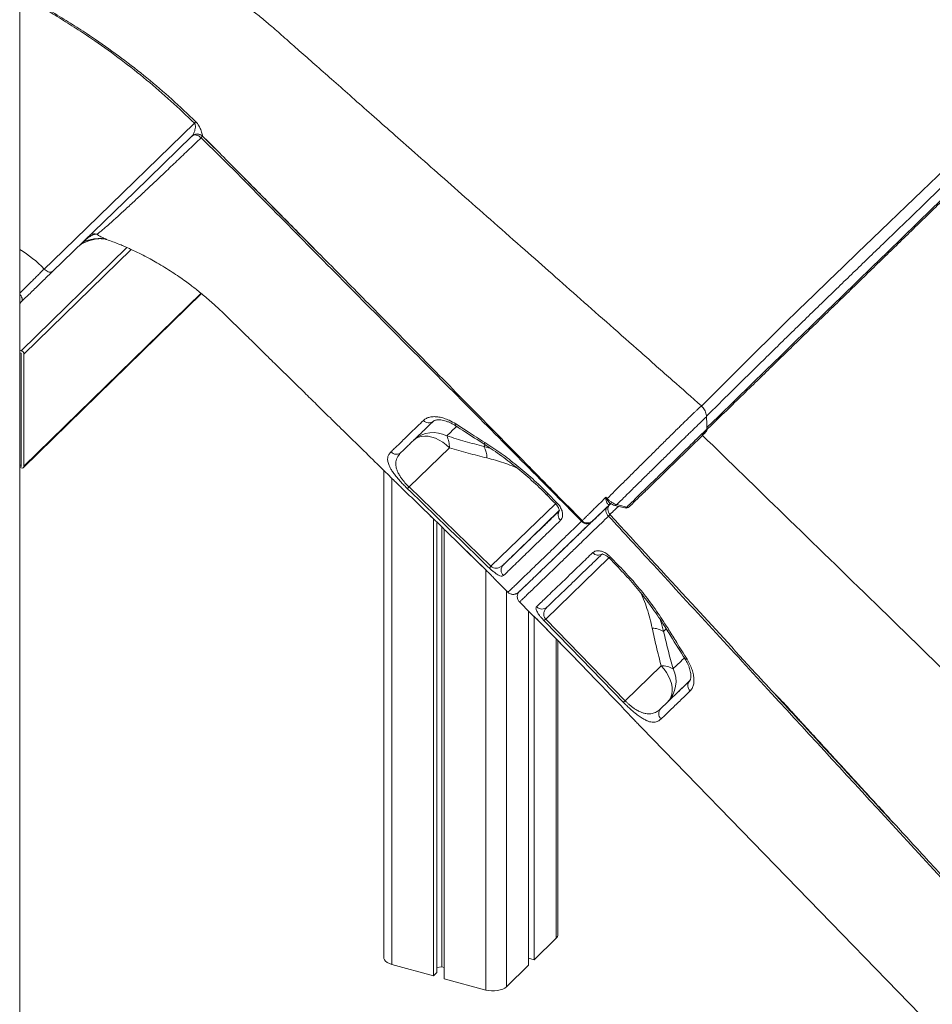
# Model space of a CAD drawing. Units: millimetres. Extents: x -9387 to 18930, y -1020 to 9347.
# Drawn here: x 9935 to 10535, y 527 to 1174 of the extents above; entities that cross this region are included whole.
import ezdxf

# ---------------------------------------------------------------- set-up
doc = ezdxf.new("R2010")
doc.units = ezdxf.units.MM

msp = doc.modelspace()

# ---------------------------------------------------------------- linework, layer by layer
at = {"color": 7, "linetype": 'Continuous', "lineweight": 15}
for p, q in [((9934.65, 226.44), (9934.65, 2327.28)), ((10054.9, 1097.76), (10062.94, 1089.86)), ((10054.97, 1097.79), (10054.92, 1097.77)), ((9950.75, 1010.33), (9950.75, 1010.33)), ((9937.09, 879.74), (10054.3, 994.14)), ((9935.87, 988.9), (9934.65, 987.71)), ((9934.65, 956.89), (9935.69, 956.6)), ((9934.65, 955.17), (9935.69, 954.89)), ((9935.69, 954.89), (9935.69, 881.17)), ((9935.69, 954.89), (9935.69, 880.32)), ((9937.46, 954.41), (9937.46, 880.69)), ((10206.97, 910.29), (10206.97, 910.1)), ((10386.58, 913.17), (10386.58, 913.17)), ((10190.83, 867), (10217.38, 892.72)), ((9935.69, 881.17), (9934.65, 881.46)), ((9934.65, 880.6), (9935.69, 880.32)), ((9935.69, 879.46), (9934.65, 879.74)), ((10174.22, 877.85), (10174.22, 557.35)), ((10190.83, 867), (10244.73, 814.8)), ((10282.17, 862.7), (10288.17, 856.6)), ((10323, 855.51), (10322.61, 855.3)), ((10323.15, 856), (10322.82, 855.69)), ((10203.55, 849.2), (10205.65, 847.16)), ((10203.57, 849.24), (10205.67, 847.2)), ((10203.58, 849.23), (10203.57, 849.24)), ((10312.18, 845.12), (10321.2, 853.85)), ((10205.68, 847.19), (10205.67, 847.2)), ((10206.97, 845.93), (10206.97, 545.34)), ((10209.13, 843.82), (10209.13, 547.45)), ((10311.51, 844.47), (10310.55, 843.54)), ((10212.42, 840.61), (10212.42, 551.21)), ((10214.04, 839.03), (10214.04, 543.42)), ((10323.25, 821.02), (10329.21, 814.89)), ((10248.77, 804.72), (10255.91, 797.71)), ((10263.48, 791.29), (10270.45, 784.12)), ((10263.56, 791.37), (10263.56, 791.37)), ((10269.44, 785.16), (10269.44, 552.24)), ((10270.49, 784.16), (10270.46, 784.13)), ((10270.46, 784.13), (10270.97, 783.67)), ((10273.17, 781.67), (10273.17, 555.88)), ((10280.76, 780.08), (10333.05, 726.32)), ((10277.73, 777.21), (10277.73, 777.21)), ((10288.8, 572.41), (10288.8, 765.82)), ((10305.99, 748.14), (10306, 748.14)), ((10356.77, 749.29), (10333.05, 726.32)), ((10356.56, 721.17), (10361, 725.47)), ((10343.74, 708.71), (10535.16, 511.74)), ((10273.17, 555.88), (10287.64, 570)), ((10179.55, 552.79), (10206.97, 545.34)), ((10209.13, 550.69), (10212.42, 551.21)), ((10212.42, 551.21), (10214.04, 550.77)), ((10254.97, 538.12), (10269.44, 552.24)), ((10269.44, 556.9), (10273.17, 555.88)), ((10206.97, 545.34), (10209.13, 547.45)), ((10214.04, 543.42), (10241.46, 535.97))]:
    msp.add_line(p, q, dxfattribs=at)
at = {"color": 8, "linetype": 'Continuous', "lineweight": 15}
for p, q in [((10054.98, 1097.79), (10054.97, 1097.79)), ((10005.25, 1024.49), (9935.69, 956.6)), ((9977.02, 1028.49), (9974.39, 1026.34)), ((10007.99, 1023.25), (9937.46, 954.41)), ((10053.97, 994.41), (9937.46, 880.69)), ((10241.1, 894.59), (10240.09, 893.61)), ((10244.78, 892.16), (10240.09, 893.61)), ((10179.55, 872.62), (10179.55, 552.79)), ((10287.22, 855.95), (10244.73, 814.8)), ((10252.92, 815.75), (10289.7, 851.37)), ((10304.35, 844.44), (10304.85, 844.9)), ((10215.22, 837.88), (10241.86, 811.9)), ((10280.76, 780.08), (10322.34, 820.35)), ((10241.46, 812.28), (10241.46, 535.97)), ((10254.97, 798.63), (10254.97, 538.12)), ((10263.7, 798.5), (10263.7, 798.47)), ((10358.36, 771.91), (10360.1, 773.58)), ((10287.64, 767.01), (10287.64, 570))]:
    msp.add_line(p, q, dxfattribs=at)
at = {"color": 7, "linetype": 'Continuous', "lineweight": 15, "flags": 128}
for points in [[(9950.75, 1010.33), (9956.35, 1015.77), (9978.75, 1037.51), (10049.59, 1106.27)], [(10048.02, 1097.79), (10010.33, 1061.21), (9956.47, 1008.94)], [(10193.73, 897.59), (10195.26, 898.79), (10197.03, 899.67), (10199.03, 900.22), (10201.19, 900.43), (10203.5, 900.29), (10205.88, 899.79), (10208.3, 898.97), (10210.71, 897.82), (10213.06, 896.37), (10215.3, 894.66), (10217.38, 892.72)], [(10281.34, 861.91), (10285.54, 857.64), (10287.34, 855.82)], [(10320.44, 860.22), (10320.88, 859.74), (10321.29, 859.3)], [(10327.53, 855.36), (10332.5, 854.1), (10334.12, 853.69)], [(10322.13, 847.77), (10321.5, 848.51), (10320.99, 849.33), (10320.62, 850.18), (10320.41, 851.03), (10320.36, 851.86), (10320.48, 852.62), (10320.77, 853.29), (10321.2, 853.85)], [(10326.29, 854.82), (10327.96, 854.4), (10332.87, 853.15)], [(10311.06, 844.14), (10310.24, 843.35), (10309.3, 842.44), (10308.33, 841.49), (10307.38, 840.57), (10306.53, 839.75), (10305.85, 839.08), (10305.38, 838.62), (10305.15, 838.4), (10305.2, 838.44), (10305.5, 838.73), (10306.04, 839.25), (10306.78, 839.97), (10307.67, 840.83), (10308.63, 841.76), (10309.6, 842.71), (10310.51, 843.59), (10311.05, 844.12)], [(10322.44, 820.25), (10326.62, 815.96), (10328.41, 814.12)], [(10331.93, 725.24), (10324.96, 732.41), (10297.07, 761.08), (10279.64, 779)], [(10277.73, 777.21), (10294.74, 759.71), (10305.99, 748.14)], [(10277.73, 777.21), (10284.7, 770.04), (10306, 748.14)], [(10361, 725.47), (10362.24, 726.97), (10363.17, 728.72), (10363.77, 730.7), (10364.03, 732.87), (10363.95, 735.18), (10363.52, 737.58), (10362.76, 740.03), (10361.68, 742.47), (10360.3, 744.86), (10358.65, 747.15), (10356.77, 749.29)], [(10174.22, 557.35), (10174.27, 556.81), (10174.67, 555.82), (10175.43, 554.89), (10176.52, 554.06), (10177.92, 553.35), (10179.55, 552.79)], [(10241.46, 535.97), (10243.28, 535.58), (10245.2, 535.39), (10247.16, 535.4), (10249.08, 535.6), (10250.89, 535.99), (10252.51, 536.56), (10253.89, 537.27), (10254.97, 538.12)]]:
    msp.add_lwpolyline(points, dxfattribs=at)
at = {"color": 8, "linetype": 'Continuous', "lineweight": 15, "flags": 128}
for points in [[(10048.11, 1097.87), (10048.53, 1098.16), (10049.21, 1098.44), (10049.98, 1098.55), (10050.8, 1098.49), (10051.64, 1098.27), (10052.48, 1097.89), (10053.28, 1097.37), (10054.01, 1096.73)], [(10383.27, 920.22), (10391.31, 928.2), (10401.5, 938.34), (10410.23, 947.05), (10419.25, 956.02), (10428.49, 965.16), (10437.9, 974.42), (10447.43, 983.71), (10457.12, 993.09), (10466.87, 1002.5), (10476.61, 1011.88), (10486.26, 1021.18), (10495.77, 1030.33), (10506.97, 1041.13), (10517.91, 1051.66), (10528.47, 1061.83), (10538.55, 1071.53), (10547.8, 1080.42), (10556.52, 1088.78), (10556.52, 1088.78), (10556.52, 1088.78)], [(10386.88, 905.98), (10394.46, 913.37), (10405.13, 923.78), (10416.19, 934.57), (10425.69, 943.83), (10435.44, 953.33), (10445.37, 963), (10455.41, 972.77), (10465.49, 982.56), (10475.57, 992.35), (10485.65, 1002.14), (10495.68, 1011.87), (10505.58, 1021.48), (10515.28, 1030.89), (10525.23, 1040.54), (10534.93, 1049.95), (10544.31, 1059.04), (10553.3, 1067.74), (10561.81, 1075.99), (10565.87, 1079.92), (10569.84, 1083.76), (10569.84, 1083.76), (10569.84, 1083.76)], [(9934.65, 993.89), (9935.01, 993.44), (9935.53, 992.68), (9935.93, 991.91), (9936.2, 991.17), (9936.33, 990.47), (9936.32, 989.84), (9936.16, 989.31), (9935.87, 988.9)], [(10221.62, 908.45), (10221.51, 907.85), (10221.54, 907.4), (10221.7, 907.12), (10221.74, 907.1)], [(10240.64, 896.27), (10240.52, 895.64), (10240.53, 895.17), (10240.68, 894.88), (10240.73, 894.84)], [(10361.93, 772.78), (10361.31, 772.69), (10360.85, 772.73), (10360.56, 772.89), (10360.52, 772.95)], [(10372.45, 753.83), (10372.47, 753.8), (10372.74, 753.63), (10373.18, 753.57), (10373.77, 753.65)]]:
    msp.add_lwpolyline(points, dxfattribs=at)
at = {"color": 7, "linetype": 'Continuous', "lineweight": 15}
for centre, radius, start, end in [((9988.83, 1165.23), 84.67, 315.86195, 316.78957), ((10051.5, 1094.21), 4.99, 45.80686, 134.16313), ((10047.73, 1103.06), 8.92, 314.78277, 323.55601), ((9935.03, 954.26), 2.43, 3.39156, 74.33381), ((10203.89, 913.78), 4.65, 220.59646, 309.32065), ((10202.29, 893.48), 15.11, 357.08879, 27.87478), ((10182.4, 893.4), 4.88, 224.1525, 312.92325), ((10225.57, 885.7), 16.54, 1.20735, 28.58561), ((9936.16, 880.67), 1.3, 248.8623, 0.92226), ((10202.87, 855.45), 16.68, 136.18436, 141.54919), ((10320.24, 854.83), 4.25, 79.92092, 88.12606), ((10356.36, 822.86), 50.58, 133.90162, 134.37838), ((10293.53, 848.56), 4.6, 141.56639, 230.3301), ((10333.61, 856.06), 3, 255.75081, 314.1041), ((10334.72, 855.14), 1.57, 247.32349, 308.46225), ((10307.92, 847.21), 4.51, 217.85937, 305.66455), ((10258.97, 898.94), 75.61, 314.15066, 314.86933), ((10315.29, 826.63), 4.57, 218.55938, 307.19135), ((10257.48, 802.52), 17.7, 136.0951, 141.14772), ((10256.42, 812.24), 4.95, 134.82898, 226.09905), ((10278.36, 791.59), 4.95, 223.6105, 313.59901), ((10056.7, 1010.51), 321.4, 313.92028, 314.1977), ((10349.99, 757.59), 16.59, 59.67752, 87.05425), ((10357.07, 734.13), 15.16, 60.36629, 91.15666), ((10347.48, 738.89), 19.05, 315.20598, 26.2202), ((10378.97, 736.28), 4.7, 138.86579, 228.16273), ((10128.5, 936.74), 293.46, 313.88422, 314.18801), ((10360.05, 717.75), 4.89, 135.59736, 225.50924), ((10285.48, 572.52), 3.32, 310.64064, 357.99746)]:
    msp.add_arc(centre, radius, start, end, dxfattribs=at)
at = {"color": 8, "linetype": 'Continuous', "lineweight": 15}
for centre, radius, start, end in [((9983.66, 1028.65), 4.97, 67.85223, 124.1186), ((9978.05, 1028.91), 1.11, 178.41488, 202.30003), ((9899.82, 962.74), 69.71, 43.06215, 60.02477), ((10206.75, 883.76), 19, 62.08938, 131.9325), ((10268.73, 875.96), 18.88, 311.93238, 315.39905), ((10274.38, 870.22), 19.38, 311.98953, 315.35695), ((10326.67, 852.22), 4.98, 138.23975, 223.11255), ((10324.11, 853.54), 2.31, 108.97058, 130.57501), ((10326.46, 856.13), 1.32, 262.341, 324.00924), ((10333.05, 854.46), 1.32, 262.35598, 324.17475), ((10294.07, 850.59), 41.54, 313.07605, 314.61431), ((10299.47, 845.06), 42.37, 313.09345, 314.60209)]:
    msp.add_arc(centre, radius, start, end, dxfattribs=at)
at = {"color": 7, "linetype": 'Continuous', "lineweight": 15}
for points, knots in [([(10621.21, 1152.62), (10615.67, 1157.49), (10603.97, 1167.78), (10586.37, 1183.26), (10568.67, 1198.83), (10551.78, 1213.7), (10535.68, 1227.86), (10520.66, 1241.09), (10506.68, 1253.4), (10493.71, 1264.82), (10481.45, 1275.62), (10469.9, 1285.8), (10458.62, 1295.74), (10447.68, 1305.39), (10437.14, 1314.68), (10427.51, 1323.17), (10418.8, 1330.86), (10411.01, 1337.74), (10404.12, 1343.82), (10398.14, 1349.09), (10393.08, 1353.56), (10388.93, 1357.23), (10385.79, 1359.99), (10383.58, 1361.95), (10382.02, 1363.33), (10380.7, 1364.49), (10379.41, 1365.63), (10378.01, 1366.87), (10376.22, 1368.45), (10373.76, 1370.62), (10370.44, 1373.55), (10366.26, 1377.25), (10361.2, 1381.72), (10355.28, 1386.95), (10348.49, 1392.94), (10340.86, 1399.72), (10332.2, 1407.08), (10322.48, 1414.95), (10311.67, 1423.25), (10299.72, 1431.89), (10287.29, 1440.3), (10274.49, 1448.41), (10261.41, 1456.13), (10247.44, 1463.79), (10232.57, 1471.27), (10216.81, 1478.47), (10200.18, 1485.3), (10188.76, 1489.35), (10182.92, 1491.41)], [0, 0, 0, 0, 0.039398, 0.083323, 0.12534, 0.165451, 0.203658, 0.239962, 0.272451, 0.303251, 0.332365, 0.359792, 0.385535, 0.412745, 0.437784, 0.460652, 0.48135, 0.499882, 0.516246, 0.530446, 0.542481, 0.552352, 0.560061, 0.564833, 0.56817, 0.571173, 0.574237, 0.577361, 0.581173, 0.587002, 0.59489, 0.604839, 0.616848, 0.630916, 0.647045, 0.665234, 0.685477, 0.707773, 0.732118, 0.75851, 0.786945, 0.812938, 0.840423, 0.869393, 0.899842, 0.931763, 0.965149, 1, 1, 1, 1]), ([(10383.23, 920.32), (10376.9, 925.9), (10363.6, 937.65), (10343.55, 955.35), (10323.36, 973.18), (10303.91, 990.35), (10285.21, 1006.86), (10266.26, 1023.59), (10247.17, 1040.46), (10228.01, 1057.37), (10209.89, 1073.37), (10193.37, 1087.97), (10178.37, 1101.22), (10164.82, 1113.19), (10152.1, 1124.42), (10140.2, 1134.93), (10129.13, 1144.72), (10118.87, 1153.77), (10109.45, 1162.1), (10101.21, 1169.35), (10093.95, 1175.43), (10087.66, 1180.51), (10081.74, 1185.16), (10075.93, 1189.58), (10069.99, 1193.96), (10060.93, 1200.43), (10048.39, 1208.9), (10034.08, 1217.78), (10021.05, 1225.28), (10009.91, 1231.3), (9999.16, 1236.75), (9991.32, 1240.47), (9986.26, 1242.78), (9983.66, 1243.95), (9981.15, 1245.05), (9978.62, 1246.15), (9975.77, 1247.37), (9972, 1248.94), (9967.01, 1250.97), (9960.68, 1253.43), (9953.19, 1256.19), (9947.79, 1258.09), (9944.91, 1259.11)], [0, 0, 0, 0, 0.045129, 0.094946, 0.142977, 0.189225, 0.233689, 0.276373, 0.324393, 0.369944, 0.413026, 0.453642, 0.487824, 0.520042, 0.550297, 0.578591, 0.604923, 0.629295, 0.651708, 0.672161, 0.687978, 0.702385, 0.71544, 0.728341, 0.741555, 0.755082, 0.788204, 0.823058, 0.846137, 0.869824, 0.892089, 0.91208, 0.917513, 0.922751, 0.927793, 0.93264, 0.937979, 0.94495, 0.95528, 0.967899, 0.982804, 1, 1, 1, 1]), ([(10049.59, 1106.27), (10044.5, 1111.18), (10034.32, 1120.99), (10018.2, 1134.87), (10001.51, 1148.09), (9986.41, 1158.98), (9973.23, 1167.82), (9962.26, 1174.76), (9951.33, 1181.34), (9944.08, 1185.47), (9940.45, 1187.53)], [0, 0, 0, 0, 0.15362, 0.307242, 0.463004, 0.61877, 0.715974, 0.813288, 0.906612, 1, 1, 1, 1]), ([(10048.02, 1097.79), (10048.26, 1098.07), (10048.73, 1098.61), (10049.49, 1100.17), (10050.13, 1102.11), (10050.38, 1104.19), (10050.18, 1105.38), (10049.87, 1105.98), (10049.68, 1106.18), (10049.59, 1106.27)], [0, 0, 0, 0, 0.175015, 0.350166, 0.689123, 0.863219, 0.946382, 0.975967, 1, 1, 1, 1]), ([(10050.54, 1107.27), (10050.91, 1106.87), (10051.73, 1105.99), (10052.88, 1104.15), (10053.75, 1102.21), (10054.4, 1100.41), (10054.81, 1099.06), (10055.05, 1098.08), (10055.01, 1097.89), (10054.98, 1097.79)], [0, 0, 0, 0, 0.083604, 0.188824, 0.367289, 0.520837, 0.679214, 0.836665, 1, 1, 1, 1]), ([(10054.01, 1096.73), (10051.06, 1093.89), (10045.15, 1088.21), (10037.02, 1080.43), (10029.41, 1073.19), (10022.36, 1066.52), (10015.84, 1060.4), (10010.66, 1055.56), (10005.47, 1050.75), (10000.32, 1046.03), (9995.49, 1041.64), (9991.81, 1038.37), (9989.24, 1036.19), (9987.05, 1034.39), (9986.04, 1033.63), (9985.54, 1033.25)], [0, 0, 0, 0, 0.086263, 0.172733, 0.259373, 0.346088, 0.432732, 0.519111, 0.56999, 0.671839, 0.773696, 0.830267, 0.886908, 0.943498, 1, 1, 1, 1]), ([(10048.11, 1097.88), (10048.11, 1097.87), (10048.09, 1097.86), (10048.12, 1097.89), (10048.23, 1097.98), (10048.4, 1098.12), (10048.72, 1098.36), (10049.33, 1098.72), (10050.25, 1099.05), (10051.32, 1099.19), (10052.41, 1099.1), (10053.46, 1098.76), (10054.33, 1098.3), (10054.74, 1097.87), (10054.88, 1097.73)], [0, 0, 0, 0, 0.018344, 0.133649, 0.188953, 0.22161, 0.26019, 0.334962, 0.454054, 0.575326, 0.685031, 0.807557, 0.935245, 1, 1, 1, 1]), ([(10304.35, 844.44), (10277.92, 871.11), (10223.88, 925.63), (10155.98, 994.02), (10100.87, 1049.81), (10071.66, 1079.58), (10055.81, 1094.99), (10054.01, 1096.73)], [0, 0, 0, 0, 0.31698, 0.647934, 0.813414, 0.978889, 1, 1, 1, 1]), ([(10054.94, 1097.75), (10055.66, 1097.08), (10059.96, 1093.03), (10067.71, 1085.04), (10077.93, 1074.8), (10087.93, 1064.7), (10097.79, 1054.76), (10108.32, 1044.13), (10120.06, 1032.27), (10133.06, 1019.12), (10147.39, 1004.62), (10162.58, 989.24), (10178.63, 972.97), (10195.53, 955.83), (10212.91, 938.19), (10230.75, 920.06), (10249.02, 901.5), (10268.04, 882.17), (10286.7, 863.18), (10299.03, 850.64), (10304.76, 844.81)], [0, 0, 0, 0, 0.008338, 0.04994, 0.09386, 0.130574, 0.169976, 0.212071, 0.256859, 0.310776, 0.368139, 0.428947, 0.493197, 0.560883, 0.632002, 0.702195, 0.775427, 0.851691, 0.93098, 1, 1, 1, 1]), ([(10571.52, 1084.09), (10568.83, 1081.48), (10563.46, 1076.28), (10554.88, 1067.96), (10545.81, 1059.17), (10536.34, 1049.99), (10526.54, 1040.48), (10516.63, 1030.86), (10506.65, 1021.17), (10496.65, 1011.46), (10486.52, 1001.62), (10476.33, 991.72), (10466.12, 981.8), (10455.92, 971.89), (10445.77, 962.02), (10435.72, 952.25), (10425.86, 942.65), (10415.59, 932.66), (10405, 922.35), (10394.27, 911.9), (10387.08, 904.89), (10383.65, 901.56), (10383.47, 901.38)], [0, 0, 0, 0, 0.051939, 0.103852, 0.156297, 0.208873, 0.26145, 0.313895, 0.363893, 0.414061, 0.464287, 0.514455, 0.564453, 0.614591, 0.664913, 0.715301, 0.765628, 0.81577, 0.875908, 0.936236, 0.996569, 1, 1, 1, 1]), ([(10081.87, 1070.81), (10085.44, 1067.18), (10101.48, 1050.84), (10118.24, 1034), (10131.37, 1020.73), (10131.98, 1020.12)], [0, 0, 0, 0, 0.214262, 0.96353, 1, 1, 1, 1]), ([(9973.72, 1025.69), (9974.05, 1025.92), (9974.86, 1026.48), (9976.46, 1027.36), (9978.46, 1028.29), (9980.51, 1029.06), (9982.49, 1029.64), (9984.3, 1030.02), (9985.96, 1030.25), (9987.49, 1030.35), (9988.91, 1030.31), (9990.25, 1030.15), (9991.23, 1029.94), (9991.66, 1029.79), (9991.77, 1029.75)], [0, 0, 0, 0, 0.083953, 0.20802, 0.335132, 0.462864, 0.561473, 0.649303, 0.729565, 0.791776, 0.8557, 0.917914, 0.978882, 1, 1, 1, 1]), ([(9985.54, 1033.25), (9985.18, 1033.26), (9984.53, 1033.28), (9983.36, 1033.01), (9982.18, 1032.54), (9980.89, 1031.83), (9979.66, 1030.97), (9978.46, 1029.95), (9977.62, 1029.14), (9977.15, 1028.63), (9977.02, 1028.49)], [0, 0, 0, 0, 0.178485, 0.330648, 0.482549, 0.608259, 0.750116, 0.852122, 0.958669, 1, 1, 1, 1]), ([(9977.02, 1028.49), (9977.48, 1028.64), (9978.67, 1029.05), (9980.79, 1029.62), (9983.12, 1030.07), (9985.26, 1030.34), (9987.29, 1030.45), (9989.31, 1030.38), (9990.91, 1030.1), (9991.56, 1029.89), (9991.79, 1029.81)], [0, 0, 0, 0, 0.12093, 0.311648, 0.50206, 0.615453, 0.728518, 0.868187, 0.953362, 1, 1, 1, 1]), ([(9985.54, 1033.25), (9985.65, 1033.17), (9986.7, 1032.41), (9988.74, 1031.12), (9990.77, 1030.25), (9991.79, 1029.81)], [0, 0, 0, 0, 0.056692, 0.527697, 1, 1, 1, 1]), ([(9991.79, 1029.81), (9994.5, 1028.83), (9998.26, 1027.45), (10001.83, 1025.96), (10002.83, 1025.55)], [0, 0, 0, 0, 0.719997, 1, 1, 1, 1]), ([(10002.83, 1025.55), (10003.43, 1025.29), (10004.64, 1024.77), (10006.21, 1024.07), (10006.96, 1023.73), (10007.08, 1023.67)], [0, 0, 0, 0, 0.457131, 0.915522, 1, 1, 1, 1]), ([(10007.08, 1023.67), (10007.2, 1023.62), (10007.96, 1023.28), (10010, 1022.33), (10013.16, 1020.81), (10016.86, 1018.94), (10020.78, 1016.85), (10025.17, 1014.39), (10030.01, 1011.5), (10034.87, 1008.41), (10039.42, 1005.36), (10043.5, 1002.47), (10046.99, 999.9), (10050.08, 997.53), (10053.09, 995.15), (10056.35, 992.47), (10059.79, 989.54), (10063.11, 986.6), (10066.06, 983.87), (10068.7, 981.37), (10071.81, 978.31), (10075.74, 974.46), (10080.31, 969.98), (10084.72, 965.65), (10088.51, 961.93), (10091.69, 958.82), (10094.43, 956.13), (10097.27, 953.34), (10100.54, 950.13), (10104.45, 946.3), (10109.33, 941.51), (10115.26, 935.69), (10122.33, 928.75), (10130.29, 920.95), (10139.2, 912.21), (10149.07, 902.53), (10159.9, 891.9), (10170.25, 881.75), (10176.98, 875.15), (10179.79, 872.39)], [0, 0, 0, 0, 0.001978, 0.012147, 0.032782, 0.052522, 0.071427, 0.095602, 0.122792, 0.149329, 0.174336, 0.197169, 0.216605, 0.232127, 0.248828, 0.26724, 0.287571, 0.307834, 0.324967, 0.339303, 0.3542, 0.380496, 0.40924, 0.435633, 0.459118, 0.476763, 0.492311, 0.507996, 0.527438, 0.550685, 0.577736, 0.614502, 0.65655, 0.70388, 0.756489, 0.815477, 0.879934, 0.949857, 1, 1, 1, 1]), ([(9956.47, 1008.94), (9955.42, 1007.92), (9953.54, 1006.09), (9950.43, 1003.08), (9947.47, 1000.2), (9944.44, 997.24), (9941.43, 994.32), (9938.52, 991.49), (9936.75, 989.76), (9935.87, 988.9)], [0, 0, 0, 0, 0.174794, 0.312373, 0.449952, 0.587462, 0.724972, 0.862486, 1, 1, 1, 1]), ([(9950.75, 1010.33), (9951.16, 1009.96), (9952, 1009.2), (9953.43, 1008.5), (9954.79, 1008.24), (9955.71, 1008.43), (9956.22, 1008.72), (9956.39, 1008.87), (9956.47, 1008.94)], [0, 0, 0, 0, 0.214768, 0.429536, 0.644303, 0.859071, 0.939861, 1, 1, 1, 1]), ([(10386.54, 913.17), (10386.54, 913.39), (10386.54, 914.16), (10386.26, 915.45), (10385.7, 917.01), (10384.86, 918.46), (10384.01, 919.56), (10383.38, 920.09), (10383.17, 920.26)], [0, 0, 0, 0, 0.08377, 0.283229, 0.487414, 0.694196, 0.902266, 1, 1, 1, 1]), ([(10178.89, 890), (10179.63, 890.71), (10181.09, 892.12), (10183.59, 894.53), (10186.31, 897.16), (10189.28, 900.03), (10192.59, 903.24), (10196.25, 906.77), (10198.99, 909.43), (10200.36, 910.76)], [0, 0, 0, 0, 0.138411, 0.276908, 0.415405, 0.5546, 0.693795, 0.846781, 1, 1, 1, 1]), ([(10206.84, 910.18), (10204.68, 908.1), (10200.37, 903.93), (10194.76, 898.52), (10189.76, 893.71), (10187.07, 891.12), (10185.72, 889.83)], [0, 0, 0, 0, 0.2479573, 0.4959146, 0.7479572, 1, 1, 1, 1]), ([(10200.36, 910.76), (10200.96, 911.24), (10202.15, 912.19), (10204.55, 913.01), (10207.34, 913.31), (10210.46, 913.07), (10213.82, 912.25), (10217.58, 910.83), (10220.18, 909.3), (10221.62, 908.45)], [0, 0, 0, 0, 0.138784, 0.277568, 0.415784, 0.553993, 0.692032, 0.830056, 1, 1, 1, 1]), ([(10206.85, 910.17), (10206.9, 910.22), (10207.03, 910.37), (10207.48, 910.64), (10208.21, 910.92), (10209.17, 911.1), (10210.39, 911.17), (10211.84, 911.08), (10213.48, 910.79), (10215.29, 910.28), (10217.19, 909.57), (10219.17, 908.62), (10220.71, 907.78), (10221.55, 907.2), (10221.73, 907.08)], [0, 0, 0, 0, 0.048705, 0.148176, 0.242526, 0.32707, 0.417155, 0.507918, 0.600727, 0.692454, 0.785242, 0.880112, 0.974365, 1, 1, 1, 1]), ([(10221.62, 908.45), (10224.31, 906.71), (10230.64, 902.64), (10236.99, 898.59), (10240.64, 896.27)], [0, 0, 0, 0, 0.426001, 1, 1, 1, 1]), ([(10221.74, 907.1), (10223.6, 905.89), (10229.91, 901.78), (10236.27, 897.72), (10240.75, 894.86)], [0, 0, 0, 0, 0.295013, 1, 1, 1, 1]), ([(10386.91, 905.09), (10386.86, 906.46), (10386.76, 909.21), (10386.65, 911.96), (10386.6, 913.33)], [0, 0, 0, 0, 0.500015, 1, 1, 1, 1]), ([(10240.09, 893.61), (10236.01, 894.69), (10227.87, 896.84), (10219.72, 899.31), (10215.65, 900.55)], [0, 0, 0, 0, 0.4998118, 1, 1, 1, 1]), ([(10385.92, 902.8), (10385.88, 902.76), (10385.8, 902.67), (10384.61, 901.5), (10382.58, 899.51), (10379.7, 896.69), (10376.13, 893.2), (10371.89, 889.08), (10367.19, 884.5), (10362.08, 879.52), (10356.79, 874.39), (10351.39, 869.14), (10346.13, 864.03), (10341.07, 859.11), (10337.67, 855.82), (10335.95, 854.15), (10335.7, 853.91)], [0, 0, 0, 0, 0.059639, 0.135676, 0.213907, 0.290106, 0.36851, 0.444863, 0.523438, 0.599747, 0.678282, 0.754358, 0.832648, 0.90851, 0.986576, 1, 1, 1, 1]), ([(10744.39, 550.42), (10724.06, 570.19), (10682.83, 610.27), (10620.98, 670.4), (10559.1, 730.56), (10498.04, 789.94), (10439.75, 846.62), (10401.83, 883.52), (10383.98, 900.88)], [0, 0, 0, 0, 0.169213, 0.343137, 0.514812, 0.684239, 0.851419, 1, 1, 1, 1]), ([(10386.16, 903.06), (10386.18, 903.08), (10386.22, 903.12), (10386.34, 903.28), (10386.55, 903.6), (10386.8, 904.2), (10386.94, 904.77), (10386.88, 905.11), (10386.88, 905.11)], [0, 0, 0, 0, 0.110312, 0.214726, 0.351908, 0.596225, 0.99177, 1, 1, 1, 1]), ([(10240.64, 896.27), (10244.23, 893.9), (10251.42, 889.18), (10261.99, 881.11), (10272.35, 872.35), (10278.9, 865.92), (10282.17, 862.7)], [0, 0, 0, 0, 0.2459593, 0.4919137, 0.7459578, 1, 1, 1, 1]), ([(10240.73, 894.83), (10240.73, 894.83), (10242.6, 893.67), (10246.31, 891.16), (10251.82, 887.32), (10257.24, 883.27), (10262.55, 879.08), (10267.73, 874.72), (10272.81, 870.18), (10277.35, 865.91), (10280.14, 863.09), (10281.33, 861.89)], [0, 0, 0, 0, 0.000248, 0.130163, 0.26039, 0.390189, 0.518947, 0.647043, 0.775526, 0.904804, 1, 1, 1, 1]), ([(10189.81, 865.83), (10189.09, 866.54), (10187.65, 867.95), (10185.63, 870.08), (10183.81, 872.12), (10181.98, 874.32), (10180.3, 876.57), (10178.61, 879.2), (10177.35, 881.8), (10176.7, 884.34), (10176.78, 886.54), (10177.49, 888.45), (10178.43, 889.48), (10178.89, 890)], [0, 0, 0, 0, 0.0541108, 0.1082487, 0.1622445, 0.2162978, 0.2928358, 0.3695107, 0.4886624, 0.608062, 0.7384723, 0.8693328, 1, 1, 1, 1]), ([(10185.72, 889.83), (10184.88, 888.9), (10183.61, 887.51), (10182.62, 885.3), (10182.15, 883.35), (10182.12, 881.03), (10182.69, 878.57), (10183.72, 876.14), (10184.84, 874.14), (10186.17, 872.22), (10187.78, 870.17), (10189.42, 868.37), (10190.58, 867.25), (10190.83, 867)], [0, 0, 0, 0, 0.20354, 0.306884, 0.410193, 0.530138, 0.652242, 0.725913, 0.801299, 0.850975, 0.902038, 0.978897, 1, 1, 1, 1]), ([(10217.38, 892.72), (10221.5, 891.52), (10229.75, 889.13), (10237.98, 887.07), (10242.1, 886.05)], [0, 0, 0, 0, 0.499808, 1, 1, 1, 1]), ([(10179.79, 872.39), (10180.13, 872.06), (10181.13, 871.07), (10183.02, 869.24), (10184.58, 867.72), (10185.36, 866.96)], [0, 0, 0, 0, 0.201783, 0.596827, 1, 1, 1, 1]), ([(10185.36, 866.96), (10185.48, 866.84), (10188.54, 863.86), (10194.6, 857.98), (10200.58, 852.16), (10203.57, 849.24)], [0, 0, 0, 0, 0.019483, 0.508815, 1, 1, 1, 1]), ([(10243.7, 813.63), (10241.31, 815.95), (10229.35, 827.55), (10211.39, 844.95), (10195.81, 860.02), (10189.81, 865.83)], [0, 0, 0, 0, 0.133232, 0.666161, 1, 1, 1, 1]), ([(10287.33, 855.8), (10287.47, 855.66), (10287.92, 855.23), (10288.54, 854.4), (10289.12, 853.41), (10289.5, 852.5), (10289.68, 851.78), (10289.72, 851.29), (10289.69, 851.07), (10289.69, 851.09), (10289.69, 851.1)], [0, 0, 0, 0, 0.070724, 0.221527, 0.369065, 0.517013, 0.658228, 0.788261, 0.928153, 1, 1, 1, 1]), ([(10288.17, 856.6), (10288.9, 855.76), (10290.36, 854.07), (10291.65, 851.19), (10292.08, 848.46), (10291.66, 846.32), (10290.91, 845.4), (10290.59, 845.03)], [0, 0, 0, 0, 0.209135, 0.419074, 0.631733, 0.848384, 1, 1, 1, 1]), ([(10323, 855.51), (10321.77, 854.32), (10319.29, 851.92), (10316.22, 848.95), (10314.19, 846.99), (10312.98, 845.83), (10312.1, 844.99), (10311.92, 844.83), (10311.81, 844.73)], [0, 0, 0, 0, 0.18837, 0.381053, 0.592575, 0.701519, 0.810463, 1, 1, 1, 1]), ([(10320.38, 859.07), (10320.39, 859.45), (10320.41, 859.82), (10320.44, 860.21), (10320.44, 860.22)], [0, 0, 0, 0, 0.988292, 1, 1, 1, 1]), ([(10322.61, 855.3), (10322.45, 855.29), (10322.03, 855.29), (10321.34, 855.95), (10320.61, 857.26), (10320.46, 858.45), (10320.38, 859.07)], [0, 0, 0, 0, 0.1630227, 0.4437584, 0.7070734, 1, 1, 1, 1]), ([(10320.44, 860.22), (10320.44, 860.21), (10320.62, 859.8), (10320.8, 859.4), (10320.98, 859.01)], [0, 0, 0, 0, 0.013275, 1, 1, 1, 1]), ([(10323.18, 855.77), (10323.01, 855.6), (10322.67, 855.27), (10321.69, 854.32), (10321.2, 853.85)], [0, 0, 0, 0, 0.500257, 1, 1, 1, 1]), ([(10321.29, 859.3), (10321.74, 858.85), (10322.67, 857.92), (10324.61, 856.52), (10326.3, 855.71), (10327.37, 855.4), (10327.53, 855.36)], [0, 0, 0, 0, 0.245392, 0.500593, 0.926526, 1, 1, 1, 1]), ([(10323, 855.51), (10323, 855.51), (10323.02, 855.54), (10323.2, 855.67), (10323.35, 855.72), (10323.41, 855.74)], [0, 0, 0, 0, 0.004767, 0.601839, 1, 1, 1, 1]), ([(10323.36, 855.72), (10323.49, 855.75), (10323.73, 855.82), (10323.93, 855.74), (10323.89, 855.76), (10323.89, 855.76)], [0, 0, 0, 0, 0.520048, 0.974229, 1, 1, 1, 1]), ([(10323.81, 855.84), (10324.1, 855.68), (10324.89, 855.22), (10325.74, 854.98), (10326.28, 854.82)], [0, 0, 0, 0, 0.355503, 1, 1, 1, 1]), ([(10252.92, 815.75), (10253.73, 816.52), (10255.34, 818.06), (10258.5, 821.1), (10262.22, 824.67), (10266.54, 828.83), (10271.46, 833.58), (10277.01, 838.93), (10283.13, 844.85), (10287.66, 849.23), (10289.93, 851.42)], [0, 0, 0, 0, 0.122438, 0.245246, 0.369204, 0.493257, 0.617216, 0.744776, 0.87244, 1, 1, 1, 1]), ([(10322.13, 847.77), (10322.36, 848.02), (10322.82, 848.53), (10322.97, 848.72), (10323.04, 848.82)], [0, 0, 0, 0, 0.499852, 1, 1, 1, 1]), ([(10205.67, 847.2), (10208.06, 844.87), (10211.24, 841.76), (10214.42, 838.66), (10215.22, 837.88)], [0, 0, 0, 0, 0.74967, 1, 1, 1, 1]), ([(10290.59, 845.03), (10288.35, 842.86), (10283.87, 838.51), (10277.8, 832.63), (10272.18, 827.19), (10267.08, 822.27), (10262.55, 817.88), (10259.12, 814.58), (10256.55, 812.1), (10254.61, 810.23), (10253.52, 809.19), (10252.98, 808.67)], [0, 0, 0, 0, 0.123956, 0.248008, 0.371964, 0.499521, 0.627183, 0.75474, 0.833279, 0.916581, 1, 1, 1, 1]), ([(10310.55, 843.54), (10308.35, 841.41), (10303.33, 836.56), (10296.2, 829.67), (10289.2, 822.9), (10282.96, 816.88), (10277.51, 811.64), (10272.9, 807.2), (10269.15, 803.6), (10266.23, 800.8), (10264.24, 798.92), (10263.22, 797.96), (10263.14, 797.91), (10263.13, 797.9)], [0, 0, 0, 0, 0.078384, 0.17879, 0.279528, 0.380379, 0.481117, 0.581522, 0.68151, 0.781837, 0.882266, 0.982568, 1, 1, 1, 1]), ([(10263.7, 798.47), (10263.7, 798.46), (10263.68, 798.43), (10264.53, 799.22), (10266.29, 800.87), (10269.02, 803.48), (10272.61, 806.93), (10277.11, 811.25), (10282.46, 816.4), (10288.63, 822.36), (10295.6, 829.09), (10303.16, 836.4), (10308.77, 841.83), (10311.51, 844.48)], [0, 0, 0, 0, 0.013491, 0.112682, 0.211987, 0.311178, 0.41003, 0.508874, 0.608055, 0.70735, 0.80653, 0.905373, 1, 1, 1, 1]), ([(10304.71, 844.76), (10304.71, 844.75), (10304.68, 844.72), (10304.74, 844.79), (10304.8, 844.84)], [0, 0, 0, 0, 0.179433, 1, 1, 1, 1]), ([(10304.72, 844.77), (10304.96, 844.54), (10305.47, 844.04), (10306.43, 843.57), (10307.43, 843.29), (10308.37, 843.23), (10309.22, 843.33), (10309.95, 843.53), (10310.54, 843.79), (10310.98, 844.05), (10311.26, 844.25), (10311.41, 844.37), (10311.51, 844.45), (10311.54, 844.48), (10311.56, 844.49)], [0, 0, 0, 0, 0.118845, 0.256379, 0.380475, 0.493482, 0.595965, 0.687532, 0.766728, 0.830037, 0.877956, 0.913498, 0.958292, 1, 1, 1, 1]), ([(10664.17, 476.04), (10638.84, 503.55), (10560.57, 588.55), (10456.39, 701.76), (10367.72, 798.17), (10331.96, 837.07), (10322.13, 847.77)], [0, 0, 0, 0, 0.222112, 0.686164, 0.913714, 1, 1, 1, 1]), ([(10223.57, 829.74), (10226.55, 826.82), (10232.64, 820.87), (10238.74, 814.93), (10241.86, 811.89)], [0, 0, 0, 0, 0.489523, 1, 1, 1, 1]), ([(10274.78, 788.18), (10275.61, 788.98), (10277.28, 790.57), (10280.55, 793.7), (10284.4, 797.41), (10288.91, 801.76), (10294.07, 806.72), (10299.08, 811.56), (10304.86, 817.15), (10308.99, 821.14), (10311.72, 823.78)], [0, 0, 0, 0, 0.125773, 0.251642, 0.377415, 0.50684, 0.63637, 0.765796, 0.845498, 1, 1, 1, 1]), ([(10318.06, 822.98), (10316.02, 821.02), (10311.95, 817.07), (10306.25, 811.57), (10300.88, 806.38), (10295.93, 801.61), (10291.5, 797.34), (10287.64, 793.63), (10284.3, 790.43), (10282.62, 788.82), (10281.78, 788.01)], [0, 0, 0, 0, 0.116947, 0.2342066, 0.3599803, 0.4858504, 0.6116235, 0.7410475, 0.8705766, 1, 1, 1, 1]), ([(10311.72, 823.78), (10312.3, 824.19), (10313.47, 825), (10316.06, 825.08), (10318.9, 824.25), (10321.41, 822.76), (10322.74, 821.5), (10323.25, 821.02)], [0, 0, 0, 0, 0.219255, 0.437728, 0.654545, 0.868016, 1, 1, 1, 1]), ([(10317.7, 822.74), (10317.71, 822.74), (10317.73, 822.75), (10318.1, 822.75), (10318.69, 822.64), (10319.48, 822.37), (10320.41, 821.9), (10321.38, 821.22), (10322.08, 820.65), (10322.4, 820.28), (10322.44, 820.24)], [0, 0, 0, 0, 0.115671, 0.256041, 0.389794, 0.530167, 0.67899, 0.826303, 0.980427, 1, 1, 1, 1]), ([(10241.86, 811.9), (10242.51, 811.26), (10243.81, 809.97), (10245.67, 808.05), (10247.02, 806.63), (10247.91, 805.66), (10248.6, 804.9), (10248.7, 804.79), (10248.77, 804.72)], [0, 0, 0, 0, 0.149658, 0.299353, 0.499645, 0.628812, 0.76161, 1, 1, 1, 1]), ([(10252.98, 808.67), (10252.71, 808.5), (10252.15, 808.16), (10250.72, 808.46), (10248.92, 809.36), (10246.95, 810.76), (10245.15, 812.25), (10244.12, 813.23), (10243.7, 813.63)], [0, 0, 0, 0, 0.22108, 0.441666, 0.640116, 0.803735, 0.918978, 1, 1, 1, 1]), ([(10244.73, 814.8), (10244.92, 814.64), (10245.16, 814.44), (10245.77, 814.06), (10246.79, 813.64), (10248.27, 813.49), (10249.92, 813.8), (10251.53, 814.55), (10252.46, 815.35), (10252.92, 815.75)], [0, 0, 0, 0, 0.046613, 0.056154, 0.147241, 0.29978, 0.506539, 0.751597, 1, 1, 1, 1]), ([(10328.4, 814.12), (10329.97, 812.48), (10333.12, 809.19), (10337.66, 804.09), (10342.06, 798.89), (10346.27, 793.6), (10350.3, 788.21), (10354.17, 782.73), (10357.59, 777.63), (10359.63, 774.34), (10360.5, 772.93)], [0, 0, 0, 0, 0.1280498, 0.2573804, 0.3865663, 0.5149327, 0.6430396, 0.7721426, 0.9022365, 1, 1, 1, 1]), ([(10329.21, 814.89), (10332.26, 811.66), (10338.35, 805.2), (10346.83, 794.81), (10354.81, 784), (10359.55, 776.52), (10361.93, 772.78)], [0, 0, 0, 0, 0.24595, 0.491902, 0.745949, 1, 1, 1, 1]), ([(10255.92, 797.73), (10255.96, 797.68), (10256.26, 797.32), (10256.99, 796.87), (10258, 796.44), (10258.99, 796.27), (10259.88, 796.28), (10260.66, 796.42), (10261.29, 796.63), (10261.75, 796.86), (10262.08, 797.05), (10262.32, 797.21), (10262.5, 797.34), (10262.65, 797.47), (10262.77, 797.57), (10262.84, 797.63), (10262.87, 797.66)], [0, 0, 0, 0, 0.012143, 0.090644, 0.160913, 0.224842, 0.283206, 0.335955, 0.382551, 0.424712, 0.469073, 0.521791, 0.593072, 0.69842, 0.866652, 1, 1, 1, 1]), ([(10263.17, 797.91), (10263.14, 797.88), (10263.09, 797.81), (10262.93, 797.6), (10262.7, 797.24), (10262.44, 796.72), (10262.19, 796), (10262.04, 795.1), (10262.08, 794.06), (10262.36, 792.98), (10262.83, 792.02), (10263.3, 791.53), (10263.5, 791.31)], [0, 0, 0, 0, 0.092503, 0.202103, 0.28329, 0.361831, 0.448281, 0.550094, 0.661812, 0.782006, 0.907332, 1, 1, 1, 1]), ([(10270.46, 784.13), (10270.49, 784.1), (10270.56, 784.06), (10271, 783.67), (10271.67, 783.07), (10272.72, 782.12), (10274.22, 780.71), (10276.06, 778.91), (10277.23, 777.72), (10277.73, 777.21)], [0, 0, 0, 0, 0.140496, 0.280962, 0.409207, 0.537315, 0.729137, 0.883659, 1, 1, 1, 1]), ([(10279.64, 779), (10279.07, 779.6), (10277.93, 780.82), (10276.71, 782.35), (10275.85, 783.55), (10275.16, 784.68), (10274.63, 785.77), (10274.35, 786.79), (10274.36, 787.63), (10274.64, 788), (10274.78, 788.18)], [0, 0, 0, 0, 0.115956, 0.23167, 0.318908, 0.406309, 0.543159, 0.68027, 0.840084, 1, 1, 1, 1]), ([(10281.78, 788.01), (10281.19, 787.35), (10280.13, 786.16), (10279.46, 784.15), (10279.49, 782.44), (10279.89, 781.28), (10280.34, 780.54), (10280.63, 780.22), (10280.76, 780.08)], [0, 0, 0, 0, 0.362517, 0.656274, 0.82331, 0.918126, 0.96488, 1, 1, 1, 1]), ([(10270.96, 783.68), (10270.96, 783.68), (10270.97, 783.67), (10271.15, 783.52), (10271.52, 783.19), (10272.11, 782.65), (10272.87, 781.96), (10273.71, 781.17), (10274.63, 780.3), (10275.58, 779.37), (10276.59, 778.36), (10277.34, 777.6), (10277.75, 777.19), (10277.8, 777.13)], [0, 0, 0, 0, 0.045251, 0.131662, 0.247067, 0.377901, 0.49486, 0.604508, 0.705533, 0.801154, 0.890949, 0.986043, 1, 1, 1, 1]), ([(10350.84, 774.15), (10351.74, 770.02), (10353.55, 761.74), (10355.69, 753.44), (10356.77, 749.29)], [0, 0, 0, 0, 0.4997875, 1, 1, 1, 1]), ([(10364.57, 747.31), (10363.46, 751.41), (10361.23, 759.61), (10359.32, 767.81), (10358.36, 771.91)], [0, 0, 0, 0, 0.499832, 1, 1, 1, 1]), ([(10360.53, 772.94), (10361.38, 771.57), (10365.32, 765.17), (10369.33, 758.83), (10372.48, 753.85)], [0, 0, 0, 0, 0.21454, 1, 1, 1, 1]), ([(10361.93, 772.78), (10363.6, 770.06), (10367.53, 763.66), (10371.49, 757.3), (10373.77, 753.65)], [0, 0, 0, 0, 0.426139, 1, 1, 1, 1]), ([(10372.44, 753.82), (10372.51, 753.72), (10373.02, 752.96), (10373.8, 751.51), (10374.76, 749.52), (10375.47, 747.6), (10375.98, 745.8), (10376.27, 744.15), (10376.37, 742.73), (10376.31, 741.53), (10376.11, 740.58), (10375.86, 739.94), (10375.63, 739.56), (10375.5, 739.45), (10375.45, 739.4)], [0, 0, 0, 0, 0.014419, 0.108043, 0.203072, 0.296455, 0.388615, 0.482355, 0.572892, 0.661713, 0.754307, 0.84547, 0.938263, 1, 1, 1, 1]), ([(10373.77, 753.65), (10374.44, 752.49), (10375.79, 750.18), (10377.19, 746.7), (10378.08, 743.35), (10378.44, 740.2), (10378.23, 737.4), (10377.48, 734.77), (10376.43, 733.49), (10375.84, 732.78)], [0, 0, 0, 0, 0.137158, 0.27433, 0.412253, 0.550187, 0.689145, 0.828106, 1, 1, 1, 1]), ([(10306, 748.14), (10307.68, 746.41), (10311.05, 742.95), (10314.39, 739.48), (10316.07, 737.74)], [0, 0, 0, 0, 0.49946, 1, 1, 1, 1]), ([(10356.56, 721.17), (10357.77, 722.34), (10360.2, 724.67), (10364.65, 728.96), (10369.65, 733.78), (10373.51, 737.51), (10375.44, 739.37)], [0, 0, 0, 0, 0.248333, 0.496666, 0.748333, 1, 1, 1, 1]), ([(10361, 725.47), (10362.13, 726.57), (10364.41, 728.76), (10368.46, 732.66), (10372.14, 736.21), (10374.67, 738.65), (10375.51, 739.46)], [0, 0, 0, 0, 0.284149, 0.568297, 0.855436, 1, 1, 1, 1]), ([(10418.88, 744.55), (10428.24, 734.36), (10453.31, 707.09), (10483.5, 674.25), (10504.32, 651.59), (10509.44, 646.03)], [0, 0, 0, 0, 0.310095, 0.83053, 1, 1, 1, 1]), ([(10316.07, 737.74), (10316.18, 737.62), (10319.18, 734.51), (10325.03, 728.41), (10330.68, 722.5), (10333.51, 719.54)], [0, 0, 0, 0, 0.0198945, 0.5090008, 1, 1, 1, 1]), ([(10375.84, 732.78), (10374.64, 731.62), (10372.24, 729.3), (10368.91, 726.09), (10365.79, 723.08), (10362.9, 720.29), (10359.73, 717.24), (10357.8, 715.39), (10356.62, 714.26)], [0, 0, 0, 0, 0.15228, 0.304653, 0.457027, 0.610159, 0.763292, 1, 1, 1, 1]), ([(10333.05, 726.32), (10333.5, 725.86), (10334.41, 724.95), (10335.6, 723.89), (10336.93, 722.77), (10338.4, 721.65), (10340.42, 720.31), (10342.54, 719.16), (10344.7, 718.31), (10346.67, 717.82), (10349.03, 717.6), (10351.62, 717.97), (10354.28, 719.18), (10355.8, 720.51), (10356.56, 721.17)], [0, 0, 0, 0, 0.0383964, 0.0768142, 0.097548, 0.1497288, 0.2020067, 0.2809095, 0.3599927, 0.4413908, 0.5228444, 0.6815044, 0.8408603, 1, 1, 1, 1]), ([(10431.08, 731.3), (10431.33, 731.04), (10432.06, 730.27), (10433.45, 728.91), (10435.39, 726.99), (10437.64, 724.63), (10439.98, 722.05), (10442.29, 719.54), (10444.53, 717.1), (10446.7, 714.72), (10449.19, 712.01), (10452.02, 708.92), (10455.43, 705.2), (10459.42, 700.85), (10464.28, 695.54), (10470.07, 689.21), (10476.72, 681.96), (10484.2, 673.78), (10492.55, 664.66), (10501.76, 654.61), (10511.82, 643.6), (10522.74, 631.67), (10534.52, 618.8), (10547.14, 604.99), (10560.61, 590.25), (10574.51, 575.05), (10588.77, 559.43), (10603.36, 543.45), (10618.67, 526.69), (10634.69, 509.13), (10650.04, 492.32), (10660.04, 481.35), (10664.46, 476.5)], [0, 0, 0, 0, 0.004337, 0.012562, 0.020002, 0.030379, 0.040474, 0.050297, 0.059849, 0.069128, 0.078136, 0.09174, 0.105341, 0.121777, 0.142891, 0.167631, 0.195995, 0.227984, 0.263597, 0.302965, 0.34598, 0.392642, 0.442953, 0.496911, 0.554516, 0.61577, 0.675123, 0.737541, 0.803025, 0.871573, 0.943187, 1, 1, 1, 1]), ([(10356.62, 714.26), (10355.97, 713.73), (10354.67, 712.66), (10352.24, 712.04), (10349.75, 712.29), (10347.39, 713.12), (10345.32, 714.13), (10343, 715.58), (10340.64, 717.3), (10338.34, 719.18), (10336.24, 721.04), (10334.07, 723.07), (10332.64, 724.51), (10331.93, 725.24)], [0, 0, 0, 0, 0.152736, 0.30577, 0.457976, 0.538551, 0.619071, 0.699986, 0.78075, 0.836605, 0.892394, 0.946216, 1, 1, 1, 1]), ([(10333.51, 719.54), (10334.44, 718.57), (10336.28, 716.64), (10338.83, 713.94), (10341.09, 711.53), (10342.76, 709.76), (10343.52, 708.98), (10343.76, 708.74)], [0, 0, 0, 0, 0.223725, 0.447471, 0.672307, 0.897168, 1, 1, 1, 1])]:
    msp.add_open_spline(points, degree=3, knots=knots, dxfattribs=at)
at = {"color": 8, "linetype": 'Continuous', "lineweight": 15}
for points, knots in [([(9934.65, 1191.4), (9935.56, 1190.9), (9940.67, 1188.12), (9949.96, 1182.96), (9962.02, 1175.87), (9973.58, 1168.66), (9986.77, 1159.95), (10001.82, 1149.22), (10018.57, 1136.11), (10034.91, 1122.19), (10045.33, 1112.24), (10050.54, 1107.27)], [0, 0, 0, 0, 0.022231, 0.123977, 0.2258, 0.3182, 0.410706, 0.557016, 0.703322, 0.851662, 1, 1, 1, 1]), ([(10563.26, 1085.39), (10563.26, 1085.39), (10561.31, 1083.47), (10557.32, 1079.61), (10551.11, 1073.65), (10543.55, 1066.37), (10534.47, 1057.59), (10523.79, 1047.27), (10512.72, 1036.57), (10502, 1026.19), (10491.72, 1016.25), (10481.97, 1006.81), (10472.12, 997.28), (10462.26, 987.73), (10452.46, 978.22), (10442.75, 968.78), (10433.18, 959.42), (10423.77, 950.19), (10414.57, 941.15), (10405.03, 931.75), (10395.6, 922.48), (10389.42, 916.41), (10386.53, 913.58)], [0, 0, 0, 0, 0.0000002, 0.0408954, 0.081803, 0.1226734, 0.1845001, 0.2465309, 0.3085621, 0.3703893, 0.4217916, 0.4733719, 0.5250081, 0.57658, 0.6279752, 0.6790667, 0.7303406, 0.7816862, 0.8329785, 0.8840855, 0.9458104, 1, 1, 1, 1]), ([(9934.65, 994.4), (9935.27, 995.02), (9936.6, 996.33), (9938.82, 998.54), (9941.2, 1000.9), (9943.61, 1003.28), (9945.96, 1005.61), (9948.42, 1008.04), (9949.91, 1009.51), (9950.75, 1010.33)], [0, 0, 0, 0, 0.123859, 0.263556, 0.403262, 0.542968, 0.682742, 0.822516, 1, 1, 1, 1]), ([(10321.29, 859.3), (10322.86, 860.88), (10326.04, 864.06), (10330.58, 868.6), (10334.49, 872.49), (10337.66, 875.65), (10340.91, 878.89), (10344.2, 882.15), (10347.45, 885.38), (10350.68, 888.59), (10353.9, 891.78), (10357.05, 894.9), (10360.09, 897.9), (10363.02, 900.79), (10365.84, 903.57), (10368.51, 906.19), (10370.97, 908.61), (10373.26, 910.84), (10375.36, 912.89), (10377.24, 914.71), (10378.86, 916.27), (10380.25, 917.6), (10381.39, 918.68), (10382.27, 919.5), (10382.86, 920.04), (10383.19, 920.31), (10383.2, 920.29), (10383.2, 920.28)], [0, 0, 0, 0, 0.066763, 0.135052, 0.172707, 0.210361, 0.249117, 0.287873, 0.3256, 0.363328, 0.402156, 0.440983, 0.478789, 0.516595, 0.555502, 0.594408, 0.63218, 0.669953, 0.70882, 0.747687, 0.785329, 0.822971, 0.861698, 0.900426, 0.938091, 0.975755, 1, 1, 1, 1]), ([(10386.58, 913.17), (10386.58, 913.18), (10386.59, 913.2), (10386.31, 912.94), (10385.76, 912.42), (10384.95, 911.64), (10383.9, 910.63), (10382.59, 909.36), (10381.03, 907.85), (10379.27, 906.13), (10377.29, 904.2), (10375.1, 902.06), (10372.72, 899.73), (10370.19, 897.26), (10367.52, 894.64), (10364.69, 891.87), (10361.76, 889), (10358.76, 886.06), (10355.71, 883.06), (10352.58, 879.99), (10349.44, 876.9), (10346.32, 873.84), (10343.24, 870.81), (10340.17, 867.79), (10336.42, 864.11), (10332.08, 859.84), (10329.06, 856.86), (10327.53, 855.36)], [0, 0, 0, 0, 0.021813, 0.06063, 0.099448, 0.137178, 0.174908, 0.213736, 0.252565, 0.290436, 0.328308, 0.367289, 0.406271, 0.444162, 0.482054, 0.521059, 0.560064, 0.597848, 0.635632, 0.674524, 0.713415, 0.751074, 0.788732, 0.827493, 0.866254, 0.932386, 1, 1, 1, 1]), ([(10215.65, 900.55), (10216.8, 901.65), (10218.76, 903.54), (10221.17, 905.86), (10222.17, 906.83)], [0, 0, 0, 0, 0.585525, 1, 1, 1, 1]), ([(10334.12, 853.69), (10334.38, 853.95), (10336.14, 855.66), (10339.69, 859.11), (10344.95, 864.23), (10350.51, 869.65), (10356.13, 875.11), (10361.72, 880.57), (10367.05, 885.76), (10372.04, 890.62), (10376.45, 894.93), (10380.25, 898.64), (10383.27, 901.58), (10385.44, 903.7), (10386.73, 904.97), (10386.82, 905.06), (10386.87, 905.11)], [0, 0, 0, 0, 0.013308, 0.088536, 0.165955, 0.241423, 0.319093, 0.394808, 0.472735, 0.548499, 0.626471, 0.702082, 0.779887, 0.855337, 0.932965, 1, 1, 1, 1]), ([(10242.1, 886.05), (10243.95, 885.58), (10247.63, 884.65), (10253.15, 882.89), (10258.14, 881.07), (10261.25, 879.63), (10262.55, 879.03)], [0, 0, 0, 0, 0.270799, 0.538859, 0.80686, 1, 1, 1, 1]), ([(10304.8, 844.84), (10304.82, 844.86), (10304.88, 844.93), (10305.29, 845.33), (10305.99, 846.02), (10306.98, 846.99), (10308.23, 848.22), (10309.79, 849.75), (10311.66, 851.6), (10314.33, 854.21), (10316.75, 856.59), (10319.02, 858.82), (10319.83, 859.62), (10320.44, 860.22)], [0, 0, 0, 0, 0.043105, 0.140704, 0.235592, 0.330479, 0.428138, 0.525797, 0.630736, 0.736584, 0.909937, 0.932209, 1, 1, 1, 1]), ([(10320.98, 859.01), (10321.3, 858.44), (10321.92, 857.31), (10322.98, 856.24), (10323.63, 855.96), (10323.83, 855.87)], [0, 0, 0, 0, 0.416233, 0.82119, 1, 1, 1, 1]), ([(10328.64, 854.22), (10328.63, 854.21), (10327.54, 853.15), (10325.94, 851.61), (10323.96, 849.69), (10323.34, 849.11), (10323.04, 848.82)], [0, 0, 0, 0, 0.005277, 0.332923, 0.670089, 1, 1, 1, 1]), ([(10323.04, 848.82), (10341, 829.27), (10372.95, 794.52), (10404.9, 759.76), (10418.88, 744.55)], [0, 0, 0, 0, 0.562297, 1, 1, 1, 1]), ([(10255.98, 797.78), (10255.99, 797.78), (10256.01, 797.77), (10256.77, 798.46), (10258.14, 799.77), (10260.17, 801.71), (10262.84, 804.27), (10266.09, 807.41), (10269.92, 811.1), (10274.27, 815.31), (10279.23, 820.1), (10284.79, 825.48), (10290.95, 831.45), (10296.77, 837.09), (10301.32, 841.5), (10303.58, 843.69), (10304.35, 844.44)], [0, 0, 0, 0, 0.053826, 0.131742, 0.2096, 0.289701, 0.369864, 0.449965, 0.52816, 0.606414, 0.68461, 0.765004, 0.845462, 0.925857, 0.974666, 1, 1, 1, 1]), ([(10322.13, 847.77), (10318.95, 844.69), (10312.59, 838.53), (10304.47, 830.68), (10297.44, 823.88), (10291.44, 818.09), (10285.93, 812.77), (10280.95, 807.97), (10276.53, 803.71), (10272.76, 800.09), (10269.64, 797.1), (10267.17, 794.73), (10265.28, 792.94), (10264.06, 791.8), (10263.48, 791.27), (10263.54, 791.35), (10263.56, 791.37)], [0, 0, 0, 0, 0.087606, 0.175619, 0.24716, 0.318757, 0.390298, 0.463918, 0.537598, 0.611218, 0.682767, 0.75437, 0.825919, 0.899547, 0.973234, 1, 1, 1, 1]), ([(10343.27, 797.31), (10343.91, 795.95), (10345.51, 792.55), (10347.49, 786.94), (10349.41, 780.57), (10350.36, 776.29), (10350.84, 774.15)], [0, 0, 0, 0, 0.1774365, 0.4469283, 0.7234301, 1, 1, 1, 1]), ([(10358.36, 771.91), (10357.76, 774.28), (10357.09, 776.91), (10356.19, 779.53), (10356.1, 779.79)], [0, 0, 0, 0, 0.899561, 1, 1, 1, 1]), ([(10372.05, 754.52), (10371.92, 754.39), (10370.38, 752.9), (10367.81, 750.43), (10365.65, 748.35), (10364.57, 747.31)], [0, 0, 0, 0, 0.046149, 0.523074, 1, 1, 1, 1])]:
    msp.add_open_spline(points, degree=3, knots=knots, dxfattribs=at)

doc.saveas('drawing.dxf')
